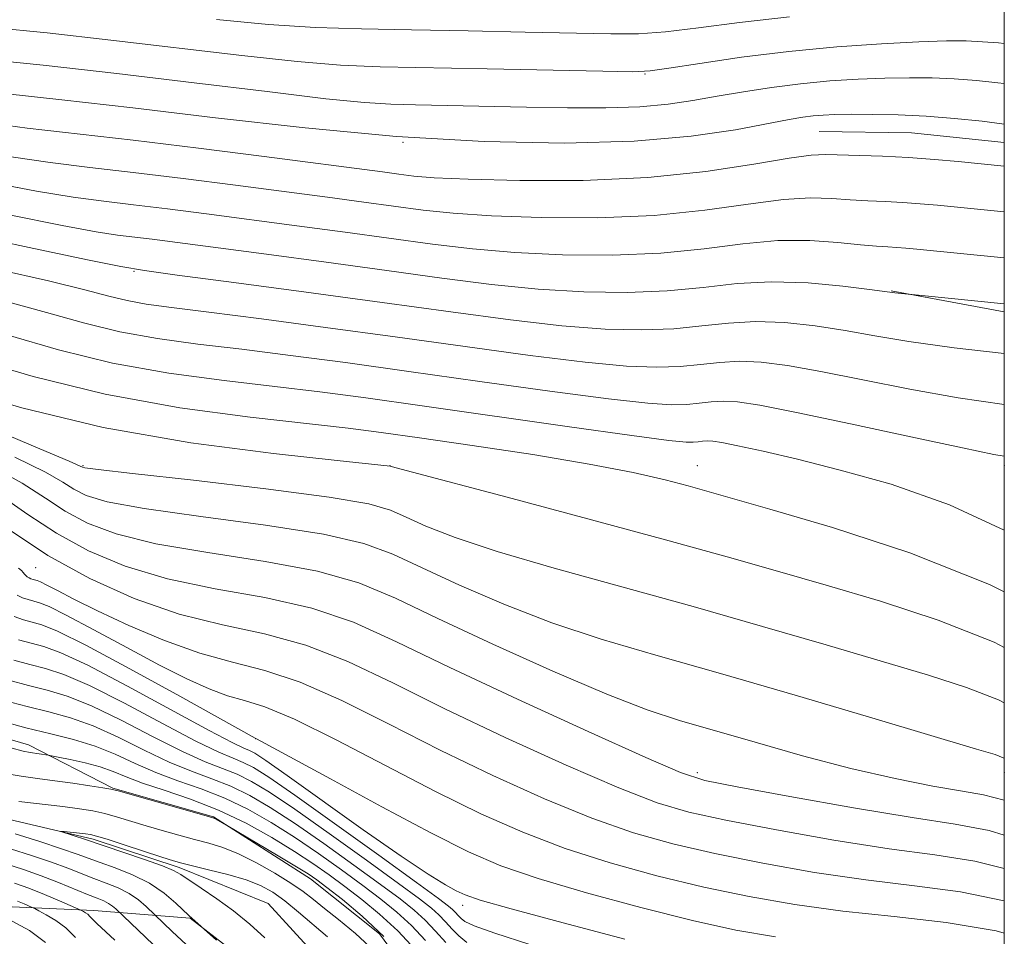
# Model space of a CAD drawing. Extents: x 2044800 to 2047700, y 339800 to 342700.
# Drawn here: x 2047340 to 2047500, y 340573 to 340723 of the extents above; entities that cross this region are included whole.
import ezdxf

# ---------------------------------------------------------------- set-up
doc = ezdxf.new("R2010")
doc.units = 0
doc.header["$MEASUREMENT"] = 0
doc.linetypes.add('DGN Style 3', pattern=[71.67371, 51.195507, -20.478203])
doc.linetypes.add('rvrstm', pattern=[117.1, 50, -3.9, 0.5, -3.9, 0.5, -3.9, 0.5, -3.9, 50])
for name, color, linetype, lineweight in [('32000', 7, 'Continuous', 0), ('DTM HARD BREAKLINE', 7, 'Continuous', 0), ('DTM SPOT ELEVATION', 2, 'Continuous', 13), ('INDEX CONTOUR', 41, 'Continuous', 13), ('INDEX CONTOUR DASHED', 41, 'DGN Style 3', 13), ('INTERMEDIATE CONTOUR', 44, 'Continuous', 0), ('INTERMEDIATE CONTOUR DASHED', 44, 'DGN Style 3', 0), ('STREAM - RIVER SINGLE LINE', 142, 'rvrstm', 0)]:
    doc.layers.add(name, color=color, linetype=linetype, lineweight=lineweight)

msp = doc.modelspace()

# ---------------------------------------------------------------- linework, layer by layer
at = {"layer": '32000', "flags": 128}
msp.add_lwpolyline([(2045000, 340000), (2047500, 340000), (2047500, 342500), (2045000, 342500), (2045000, 340000)], dxfattribs=at)
at = {"layer": 'DTM HARD BREAKLINE'}
for points in [[(2047500, 340702.593, 1069.03), (2047484.89, 340704.14, 1069.03), (2047469.85, 340704.37, 1069.03)], [(2047143.78, 340681, 1031.52), (2047160.48, 340668.86, 1031.72), (2047177.99, 340660.09, 1030.97), (2047193.42, 340650.52, 1030.34), (2047211.89, 340642.6, 1030.02), (2047232.7, 340642.05, 1028.77), (2047248.85, 340636.41, 1029.47), (2047269.2, 340636.11, 1026.86), (2047286.81, 340626.07, 1024.68), (2047295.16, 340609.62, 1024.6), (2047304.8, 340593.91, 1024.7), (2047321.6, 340582.82, 1025.8), (2047335.95, 340578.29, 1027.53), (2047351.73, 340577.56, 1023.45), (2047367.42, 340576.3, 1018.07), (2047384.23, 340563.37, 1017.46), (2047390.9, 340545.48, 1018.3), (2047407.91, 340526.64, 1018.53), (2047422.6, 340509.63, 1018.65), (2047429.23, 340497.01, 1017.88), (2047443.32, 340488.39, 1017.24), (2047461.24, 340486.96, 1016.41), (2047478.66, 340489.18, 1022.57)], [(2047481.57, 340678.44, 1062.07), (2047500, 340675.012, 1061.636)], [(2047288.13, 340649.12, 1027.34), (2047304.29, 340638.71, 1025.02), (2047312.73, 340629.91, 1024.56), (2047315.47, 340618.48, 1022.96), (2047325.63, 340609.07, 1022.6), (2047341.1, 340604.55, 1022.6), (2047354.84, 340597.47, 1020.09), (2047371.24, 340592.8, 1020.08), (2047387.05, 340582.75, 1019.49), (2047398.25, 340573.78, 1019.23), (2047409.15, 340558.98, 1018.42), (2047422.73, 340547.1, 1017.42), (2047434.54, 340538.36, 1016.41), (2047454.52, 340537.93, 1016.55), (2047472.31, 340535.61, 1014.95), (2047487.59, 340533.91, 1013.29), (2047499.83, 340529.72, 1011.55)]]:
    msp.add_polyline3d(points, dxfattribs=at)
at = {"layer": 'DTM SPOT ELEVATION'}
for p in [(2047441.501, 340713.766, 1073.909), (2047402.07, 340702.64, 1069.99), (2047358.3, 340681.62, 1059.88), (2047350, 340650, 1048.14), (2047400, 340650, 1050.03), (2047450, 340650, 1052.76), (2047500, 340650, 1055.66), (2047342.3, 340633.36, 1039.15), (2047378.08, 340605.54, 1033.97), (2047450, 340600, 1042.39), (2047500, 340600, 1045.48), (2047411.83, 340578.41, 1031.5)]:
    msp.add_point(p, dxfattribs=at)
at = {"layer": 'INDEX CONTOUR'}
msp.add_polyline3d([(2047337.142, 340710.58, 1070), (2047346.547, 340709.556, 1070), (2047358.092, 340708.243, 1070), (2047371.558, 340706.6249, 1070), (2047386.176, 340704.962, 1070), (2047401.0359, 340703.577, 1070), (2047415.296, 340702.74, 1070), (2047428.374, 340702.488, 1070), (2047439.756, 340702.805, 1070), (2047449.035, 340703.622, 1070), (2047456.229, 340704.676, 1070), (2047464.944, 340706.315, 1070), (2047467.206, 340706.697, 1070), (2047468.862, 340706.915, 1070), (2047470.479, 340707.06, 1070), (2047472.429, 340707.152, 1070), (2047475.039, 340707.191, 1070), (2047478.529, 340707.17, 1070), (2047482.701, 340707.068, 1070), (2047487.253, 340706.8551, 1070), (2047491.895, 340706.512, 1070), (2047496.382, 340706.062, 1070), (2047500, 340705.598, 1070)], dxfattribs=at)
at = {"layer": 'INDEX CONTOUR DASHED'}
for points in [[(2047328.227, 340688.283, 1060), (2047341.242, 340685.5, 1060), (2047350.732, 340683.4981, 1060), (2047356.167, 340682.381, 1060), (2047359.977, 340681.732, 1060), (2047365.333, 340681.006, 1060), (2047374.5279, 340679.791, 1060), (2047386.349, 340678.215, 1060), (2047398.709, 340676.539, 1060), (2047409.882, 340674.999, 1060), (2047419.593, 340673.712, 1060), (2047427.927, 340672.767, 1060), (2047434.997, 340672.231, 1060), (2047441.0039, 340672.081, 1060), (2047446.1759, 340672.272, 1060), (2047450.758, 340672.721, 1060), (2047455.081, 340673.203, 1060), (2047459.496, 340673.454, 1060), (2047464.252, 340673.277, 1060), (2047469.2, 340672.743, 1060), (2047474.093, 340671.986, 1060), (2047478.898, 340671.121, 1060), (2047484.4549, 340670.178, 1060), (2047491.821, 340669.168, 1060), (2047500, 340668.262, 1060)], [(2047328.825, 340662.696, 1050), (2047340.036, 340659.374, 1050), (2047353.271, 340656.21, 1050), (2047367.567, 340653.726, 1050), (2047380.987, 340651.958, 1050), (2047391.35, 340650.821, 1050), (2047400.001, 340649.893, 1050), (2047400.039, 340649.876, 1050), (2047400.39, 340649.774, 1050), (2047402.589, 340649.187, 1050), (2047419.058, 340644.836, 1050), (2047432.182, 340641.351, 1050), (2047444.859, 340637.936, 1050), (2047454.87, 340635.158, 1050), (2047463.044, 340632.815, 1050), (2047470.971, 340630.511, 1050), (2047479.84, 340627.903, 1050), (2047489.235, 340624.846, 1050), (2047498.341, 340621.247, 1050), (2047500, 340620.4031, 1050)], [(2047338.164, 340639.436, 1040), (2047344.277, 340635.386, 1040), (2047351.081, 340631.627, 1040), (2047358.3319, 340628.375, 1040), (2047365.6429, 340625.834, 1040), (2047372.712, 340624.071, 1040), (2047379.561, 340622.594, 1040), (2047386.296, 340620.774, 1040), (2047393.097, 340618.109, 1040), (2047400.452, 340614.61, 1040), (2047408.924, 340610.415, 1040), (2047418.728, 340605.757, 1040), (2047428.679, 340601.232, 1040), (2047437.243, 340597.53, 1040), (2047443.458, 340595.118, 1040), (2047448.641, 340593.576, 1040), (2047454.6809, 340592.262, 1040), (2047462.889, 340590.6961, 1040), (2047472.266, 340589.042, 1040), (2047481.234, 340587.625, 1040), (2047488.6631, 340586.621, 1040), (2047495.192, 340585.596, 1040), (2047500, 340584.428, 1040)], [(2047338.709, 340618.34, 1030), (2047341.325, 340617.631, 1030), (2047343.873, 340616.986, 1030), (2047346.892, 340615.999, 1030), (2047351.058, 340614.198, 1030), (2047356.722, 340611.33, 1030), (2047362.92, 340608.031, 1030), (2047368.363, 340605.159, 1030), (2047372.086, 340603.351, 1030), (2047374.434, 340602.3519, 1030), (2047376.079, 340601.686, 1030), (2047377.73, 340600.857, 1030), (2047380.241, 340599.277, 1030), (2047384.503, 340596.336, 1030), (2047390.947, 340591.755, 1030), (2047398.162, 340586.572, 1030), (2047404.275, 340582.157, 1030), (2047407.891, 340579.529, 1030), (2047409.5221, 340578.305, 1030), (2047410.156, 340577.752, 1030), (2047410.6171, 340577.266, 1030), (2047411.077, 340576.76, 1030), (2047411.542, 340576.274, 1030), (2047412.168, 340575.796, 1030), (2047413.705, 340575.096, 1030), (2047417.049, 340573.89, 1030), (2047422.727, 340572.012, 1030)], [(2047337.287, 340599.88, 1020), (2047339.94, 340599.414, 1020), (2047342.605, 340599.046, 1020), (2047345.395, 340598.688, 1020), (2047348.331, 340598.279, 1020), (2047351.076, 340597.869, 1020), (2047353.2, 340597.538, 1020), (2047354.5, 340597.313, 1020), (2047355.686, 340597.028, 1020), (2047370.443, 340592.85, 1020), (2047371.281, 340592.59, 1020), (2047371.665, 340592.414, 1020), (2047373.367, 340591.446, 1020), (2047381.775, 340586.473, 1020), (2047384.737, 340584.702, 1020), (2047386.658, 340583.518, 1020), (2047388.048, 340582.567, 1020), (2047389.708, 340581.314, 1020), (2047392.241, 340579.337, 1020), (2047395.464, 340576.646, 1020), (2047398.997, 340573.362, 1020)], [(2047366.7861, 340572.03, 1020), (2047364.519, 340574.151, 1020), (2047360.28, 340578.236, 1020), (2047359.046, 340579.29, 1020), (2047357.498, 340580.35, 1020), (2047355.704, 340581.254, 1020), (2047353.755, 340582.037, 1020), (2047351.7519, 340582.783, 1020), (2047347.515, 340584.442, 1020), (2047344.849, 340585.428, 1020), (2047341.613, 340586.529, 1020), (2047338.179, 340587.614, 1020)]]:
    msp.add_polyline3d(points, dxfattribs=at)
at = {"layer": 'INTERMEDIATE CONTOUR'}
for points in [[(2047371.715, 340722.595, 1076), (2047380.174, 340721.779, 1076), (2047387.845, 340721.304, 1076), (2047395.332, 340721.074, 1076), (2047403.457, 340720.935, 1076), (2047412.679, 340720.767, 1076), (2047421.998, 340720.573, 1076), (2047435.9149, 340720.266, 1076), (2047440.415, 340720.303, 1076), (2047444.819, 340720.614, 1076), (2047450.204, 340721.264, 1076), (2047456.897, 340722.128, 1076), (2047465.038, 340723.03, 1076)], [(2047335.155, 340721.334, 1074), (2047344.145, 340720.419, 1074), (2047354.511, 340719.275, 1074), (2047375.836, 340716.731, 1074), (2047384.85, 340715.75, 1074), (2047391.915, 340715.192, 1074), (2047398.357, 340714.933, 1074), (2047415.817, 340714.591, 1074), (2047434.633, 340714.192, 1074), (2047439.508, 340714.112, 1074), (2047442.319, 340714.235, 1074), (2047445.3621, 340714.671, 1074), (2047450.417, 340715.472, 1074), (2047457.194, 340716.466, 1074), (2047464.888, 340717.426, 1074), (2047472.718, 340718.166, 1074), (2047480.007, 340718.673, 1074), (2047486.101, 340718.98, 1074), (2047490.562, 340719.117, 1074), (2047493.806, 340719.115, 1074), (2047496.463, 340719.004, 1074), (2047499.038, 340718.814, 1074), (2047500, 340718.717, 1074)], [(2047333.294, 340716.226, 1072), (2047343.516, 340715.165, 1072), (2047355.479, 340713.839, 1072), (2047368.106, 340712.329, 1072), (2047379.963, 340710.867, 1072), (2047389.526, 340709.721, 1072), (2047395.824, 340709.082, 1072), (2047400.095, 340708.82, 1072), (2047404.125, 340708.724, 1072), (2047422.207, 340708.364, 1072), (2047428.867, 340708.255, 1072), (2047435.13, 340708.242, 1072), (2047440.66, 340708.4131, 1072), (2047445.257, 340708.824, 1072), (2047449.283, 340709.423, 1072), (2047453.2379, 340710.129, 1072), (2047457.5159, 340710.865, 1072), (2047462.0909, 340711.5639, 1072), (2047466.826, 340712.162, 1072), (2047471.584, 340712.611, 1072), (2047476.216, 340712.913, 1072), (2047480.57, 340713.085, 1072), (2047484.545, 340713.144, 1072), (2047488.253, 340713.091, 1072), (2047491.858, 340712.929, 1072), (2047495.467, 340712.663, 1072), (2047498.954, 340712.313, 1072), (2047500, 340712.179, 1072)]]:
    msp.add_polyline3d(points, dxfattribs=at)
at = {"layer": 'INTERMEDIATE CONTOUR DASHED'}
for points in [[(2047334.111, 340705.816, 1068), (2047340.895, 340704.947, 1068), (2047358.143, 340702.98, 1068), (2047368.8099, 340701.677, 1068), (2047379.495, 340700.316, 1068), (2047398.7471, 340697.799, 1068), (2047401.419, 340697.438, 1068), (2047403.834, 340697.13, 1068), (2047407.183, 340696.85, 1068), (2047412.694, 340696.597, 1068), (2047421.132, 340696.402, 1068), (2047431.4041, 340696.431, 1068), (2047441.95, 340696.881, 1068), (2047451.41, 340697.852, 1068), (2047459.21, 340699.038, 1068), (2047464.972, 340700.032, 1068), (2047468.578, 340700.532, 1068), (2047470.938, 340700.641, 1068), (2047480.191, 340700.348, 1068), (2047484.409, 340700.15, 1068), (2047488.63, 340699.848, 1068), (2047492.481, 340699.503, 1068), (2047500, 340698.746, 1068)], [(2047338.266, 340700.237, 1066), (2047344.648, 340699.3139, 1066), (2047351.0879, 340698.537, 1066), (2047358.1821, 340697.719, 1066), (2047366.286, 340696.7279, 1066), (2047374.794, 340695.643, 1066), (2047389.809, 340693.679, 1066), (2047395.7, 340692.896, 1066), (2047405.353, 340691.596, 1066), (2047410.286, 340691.065, 1066), (2047416.502, 340690.64, 1066), (2047424.598, 340690.359, 1066), (2047433.804, 340690.343, 1066), (2047443.007, 340690.729, 1066), (2047451.263, 340691.567, 1066), (2047458.307, 340692.562, 1066), (2047464.041, 340693.33, 1066), (2047468.458, 340693.592, 1066), (2047471.926, 340693.486, 1066), (2047474.901, 340693.254, 1066), (2047477.768, 340693.085, 1066), (2047480.614, 340692.965, 1066), (2047483.451, 340692.828, 1066), (2047486.287, 340692.624, 1066), (2047489.108, 340692.369, 1066), (2047500, 340691.278, 1066)], [(2047334.712, 340696.133, 1064), (2047342.422, 340694.657, 1064), (2047348.401, 340693.681, 1064), (2047353.356, 340693.027, 1064), (2047358.22, 340692.458, 1064), (2047363.762, 340691.78, 1064), (2047370.093, 340690.969, 1064), (2047384.828, 340689.035, 1064), (2047392.653, 340687.993, 1064), (2047406.8719, 340686.063, 1064), (2047413.389, 340685.281, 1064), (2047420.311, 340684.682, 1064), (2047428.064, 340684.316, 1064), (2047436.204, 340684.256, 1064), (2047444.063, 340684.576, 1064), (2047451.117, 340685.282, 1064), (2047457.405, 340686.086, 1064), (2047463.109, 340686.627, 1064), (2047468.3391, 340686.652, 1064), (2047472.913, 340686.332, 1064), (2047476.581, 340685.942, 1064), (2047479.195, 340685.699, 1064), (2047481.037, 340685.581, 1064), (2047482.494, 340685.506, 1064), (2047483.945, 340685.4, 1064), (2047485.735, 340685.235, 1064), (2047499.447, 340683.882, 1064), (2047500, 340683.816, 1064)], [(2047337.977, 340690.816, 1062), (2047346.5771, 340689.078, 1062), (2047352.154, 340688.048, 1062), (2047355.624, 340687.517, 1062), (2047361.239, 340686.8309, 1062), (2047365.392, 340686.295, 1062), (2047379.846, 340684.391, 1062), (2047389.606, 340683.09, 1062), (2047399.457, 340681.755, 1062), (2047408.391, 340680.529, 1062), (2047416.493, 340679.496, 1062), (2047424.119, 340678.724, 1062), (2047431.531, 340678.274, 1062), (2047438.604, 340678.168, 1062), (2047445.119, 340678.424, 1062), (2047450.9679, 340678.998, 1062), (2047456.485, 340679.612, 1062), (2047462.119, 340679.933, 1062), (2047468.089, 340679.73, 1062), (2047473.709, 340679.201, 1062), (2047478.062, 340678.652, 1062), (2047482.16, 340678.105, 1062), (2047487.125, 340677.634, 1062), (2047499.451, 340676.403, 1062), (2047500, 340676.338, 1062)], [(2047335.635, 340682.034, 1058), (2047344.371, 340680.065, 1058), (2047350.263, 340678.614, 1058), (2047354.179, 340677.5791, 1058), (2047357.177, 340676.848, 1058), (2047360.284, 340676.297, 1058), (2047364.419, 340675.742, 1058), (2047370.472, 340674.986, 1058), (2047379.03, 340673.883, 1058), (2047389.462, 340672.497, 1058), (2047400.831, 340670.945, 1058), (2047412.224, 340669.357, 1058), (2047422.799, 340667.913, 1058), (2047431.7361, 340666.809, 1058), (2047438.463, 340666.188, 1058), (2047443.405, 340665.994, 1058), (2047447.232, 340666.119, 1058), (2047450.549, 340666.445, 1058), (2047453.678, 340666.793, 1058), (2047456.872, 340666.975, 1058), (2047460.414, 340666.825, 1058), (2047464.692, 340666.285, 1058), (2047470.123, 340665.32, 1058), (2047476.939, 340663.952, 1058), (2047484.631, 340662.419, 1058), (2047492.505, 340661.015, 1058), (2047500, 340659.946, 1058)], [(2047337.339, 340676.769, 1056), (2047344.019, 340674.931, 1056), (2047350.083, 340673.219, 1056), (2047355.982, 340671.771, 1056), (2047362.114, 340670.671, 1056), (2047368.684, 340669.785, 1056), (2047375.847, 340668.929, 1056), (2047383.778, 340667.94, 1056), (2047392.744, 340666.7559, 1056), (2047403.032, 340665.34, 1056), (2047414.588, 340663.711, 1056), (2047426.008, 340662.115, 1056), (2047435.544, 340660.851, 1056), (2047441.93, 340660.145, 1056), (2047445.805, 340659.906, 1056), (2047448.289, 340659.967, 1056), (2047450.339, 340660.168, 1056), (2047452.274, 340660.384, 1056), (2047454.249, 340660.496, 1056), (2047456.577, 340660.373, 1056), (2047460.184, 340659.827, 1056), (2047466.154, 340658.654, 1056), (2047474.98, 340656.783, 1056), (2047484.807, 340654.66, 1056), (2047493.189, 340652.8621, 1056), (2047498.293, 340651.82, 1056), (2047500, 340651.508, 1056)], [(2047337.776, 340671.247, 1054), (2047345.988, 340668.859, 1054), (2047354.787, 340666.695, 1054), (2047363.944, 340665.045, 1054), (2047372.949, 340663.829, 1054), (2047381.221, 340662.872, 1054), (2047388.527, 340661.997, 1054), (2047396.027, 340661.015, 1054), (2047405.232, 340659.735, 1054), (2047429.2171, 340656.316, 1054), (2047439.353, 340654.894, 1054), (2047445.396, 340654.102, 1054), (2047448.205, 340653.819, 1054), (2047449.345, 340653.814, 1054), (2047450.13, 340653.891, 1054), (2047450.87, 340653.974, 1054), (2047451.626, 340654.017, 1054), (2047452.533, 340653.966, 1054), (2047454.027, 340653.732, 1054), (2047456.6191, 340653.216, 1054), (2047460.7149, 340652.329, 1054), (2047466.309, 340651.026, 1054), (2047473.287, 340649.272, 1054), (2047481.554, 340646.948, 1054), (2047491.08, 340643.585, 1054), (2047500, 340639.484, 1054)], [(2047331.532, 340667.563, 1052), (2047341.892, 340664.4991, 1052), (2047353.592, 340661.618, 1052), (2047365.7741, 340659.419, 1052), (2047377.214, 340657.872, 1052), (2047393.1761, 340656.068, 1052), (2047398.518, 340655.389, 1052), (2047404.76, 340654.518, 1052), (2047413.377, 340653.272, 1052), (2047423.206, 340651.782, 1052), (2047432.421, 340650.255, 1052), (2047439.582, 340648.867, 1052), (2047444.795, 340647.671, 1052), (2047448.55, 340646.687, 1052), (2047451.555, 340645.852, 1052), (2047461.813, 340642.913, 1052), (2047472.012, 340639.924, 1052), (2047484.608, 340635.799, 1052), (2047497.607, 340630.649, 1052), (2047500, 340629.433, 1052)], [(2047324.544, 340660.502, 1048), (2047342.973, 340652.736, 1048), (2047347.735, 340650.713, 1048), (2047349.551, 340649.921, 1048), (2047349.902, 340649.749, 1048), (2047350.306, 340649.652, 1048), (2047352.4451, 340649.374, 1048), (2047358.037, 340648.727, 1048), (2047367.962, 340647.605, 1048), (2047379.748, 340646.222, 1048), (2047390.082, 340644.873, 1048), (2047396.516, 340643.765, 1048), (2047400.067, 340642.757, 1048), (2047402.616, 340641.621, 1048), (2047405.836, 340640.158, 1048), (2047410.559, 340638.3, 1048), (2047417.406, 340636.011, 1048), (2047426.72, 340633.284, 1048), (2047449.33, 340627.037, 1048), (2047460.604, 340623.828, 1048), (2047471.01, 340620.792, 1048), (2047487.668, 340615.882, 1048), (2047493.862, 340613.893, 1048), (2047499.075, 340611.846, 1048), (2047500, 340611.375, 1048)], [(2047338.874, 340651.394, 1046), (2047343.906, 340648.914, 1046), (2047346.704, 340647.3, 1046), (2047348.495, 340646.158, 1046), (2047350.5, 340645.146, 1046), (2047353.916, 340644.124, 1046), (2047359.9381, 340643.004, 1046), (2047369.15, 340641.722, 1046), (2047379.702, 340640.3149, 1046), (2047389.135, 340638.848, 1046), (2047395.6979, 340637.334, 1046), (2047400.46, 340635.586, 1046), (2047405.194, 340633.365, 1046), (2047411.282, 340630.541, 1046), (2047418.529, 340627.414, 1046), (2047426.345, 340624.39, 1046), (2047434.382, 340621.732, 1046), (2047443.25, 340619.131, 1046), (2047453.8001, 340616.137, 1046), (2047466.338, 340612.4979, 1046), (2047478.977, 340608.769, 1046), (2047495.496, 340603.861, 1046), (2047498.488, 340602.94, 1046), (2047499.809, 340602.444, 1046), (2047500, 340602.347, 1046)], [(2047334.776, 340650.052, 1044), (2047340.077, 340647.116, 1044), (2047343.858, 340644.678, 1044), (2047347.089, 340642.567, 1044), (2047350.694, 340640.64, 1044), (2047355.388, 340638.875, 1044), (2047361.84, 340637.281, 1044), (2047370.337, 340635.838, 1044), (2047379.655, 340634.408, 1044), (2047388.1889, 340632.823, 1044), (2047394.881, 340630.903, 1044), (2047400.853, 340628.414, 1044), (2047407.772, 340625.109, 1044), (2047416.728, 340620.925, 1044), (2047426.499, 340616.528, 1044), (2047435.284, 340612.769, 1044), (2047441.833, 340610.243, 1044), (2047447.099, 340608.524, 1044), (2047459.411, 340604.955, 1044), (2047467.149, 340602.764, 1044), (2047474.99, 340600.699, 1044), (2047482.203, 340599.037, 1044), (2047488.374, 340597.808, 1044), (2047493.166, 340596.978, 1044), (2047496.586, 340596.408, 1044), (2047500, 340595.532, 1044)], [(2047336.248, 340645.318, 1042), (2047341.011, 340642.057, 1042), (2047345.6831, 340638.976, 1042), (2047350.8871, 340636.133, 1042), (2047356.86, 340633.625, 1042), (2047363.742, 340631.558, 1042), (2047371.525, 340629.954, 1042), (2047379.608, 340628.501, 1042), (2047387.242, 340626.799, 1042), (2047394.039, 340624.4829, 1042), (2047401.0519, 340621.331, 1042), (2047409.697, 340617.15, 1042), (2047420.723, 340611.972, 1042), (2047432.224, 340606.698, 1042), (2047441.625, 340602.454, 1042), (2047447.28, 340600.011, 1042), (2047451.243, 340598.749, 1042), (2047456.496, 340597.698, 1042), (2047465.099, 340596.13, 1042), (2047475.442, 340594.299, 1042), (2047484.998, 340592.701, 1042), (2047491.972, 340591.633, 1042), (2047497.519, 340590.578, 1042), (2047500, 340589.851, 1042)], [(2047339.465, 340633.323, 1038), (2047339.963, 340632.897, 1038), (2047340.25, 340632.581, 1038), (2047340.448, 340632.329, 1038), (2047340.6609, 340632.102, 1038), (2047340.911, 340631.899, 1038), (2047341.196, 340631.725, 1038), (2047341.515, 340631.584, 1038), (2047341.849, 340631.472, 1038), (2047342.524, 340631.287, 1038), (2047343.089, 340631.06, 1038), (2047344.114, 340630.553, 1038), (2047345.844, 340629.637, 1038), (2047348.512, 340628.251, 1038), (2047352.354, 340626.352, 1038), (2047357.446, 340623.984, 1038), (2047363.241, 340621.524, 1038), (2047369.033, 340619.436, 1038), (2047374.341, 340617.987, 1038), (2047379.57, 340616.662, 1038), (2047385.349, 340614.749, 1038), (2047392.155, 340611.734, 1038), (2047399.852, 340607.889, 1038), (2047408.152, 340603.681, 1038), (2047416.733, 340599.543, 1038), (2047425.134, 340595.766, 1038), (2047432.861, 340592.606, 1038), (2047439.636, 340590.224, 1038), (2047446.039, 340588.402, 1038), (2047452.867, 340586.827, 1038), (2047460.679, 340585.262, 1038), (2047469.089, 340583.785, 1038), (2047477.471, 340582.55, 1038), (2047485.353, 340581.61, 1038), (2047492.865, 340580.615, 1038), (2047500, 340579.17, 1038)], [(2047339.277, 340628.881, 1036), (2047340.149, 340628.495, 1036), (2047341.064, 340628.189, 1036), (2047342.914, 340627.683, 1036), (2047344.46, 340627.06, 1036), (2047347.27, 340625.672, 1036), (2047351.7331, 340623.286, 1036), (2047357.125, 340620.358, 1036), (2047362.4439, 340617.518, 1036), (2047366.893, 340615.273, 1036), (2047370.506, 340613.647, 1036), (2047373.523, 340612.54, 1036), (2047376.295, 340611.756, 1036), (2047379.619, 340610.711, 1036), (2047384.403, 340608.724, 1036), (2047391.214, 340605.359, 1036), (2047399.253, 340601.168, 1036), (2047407.38, 340596.946, 1036), (2047414.738, 340593.328, 1036), (2047421.589, 340590.299, 1036), (2047428.479, 340587.682, 1036), (2047435.813, 340585.331, 1036), (2047443.436, 340583.229, 1036), (2047451.052, 340581.391, 1036), (2047458.47, 340579.828, 1036), (2047465.912, 340578.528, 1036), (2047473.708, 340577.474, 1036), (2047482.044, 340576.598, 1036), (2047490.538, 340575.633, 1036), (2047498.667, 340574.259, 1036), (2047500, 340573.889, 1036)], [(2047338.783, 340625.407, 1034), (2047340.279, 340624.906, 1034), (2047343.304, 340624.078, 1034), (2047345.831, 340623.06, 1034), (2047350.425, 340620.791, 1034), (2047357.622, 340616.935, 1034), (2047365.738, 340612.466, 1034), (2047378.013, 340605.643, 1034), (2047378.249, 340605.525, 1034), (2047379.6679, 340604.761, 1034), (2047390.272, 340598.985, 1034), (2047398.653, 340594.447, 1034), (2047406.608, 340590.211, 1034), (2047412.742, 340587.113, 1034), (2047418.044, 340584.833, 1034), (2047424.097, 340582.758, 1034), (2047431.991, 340580.438, 1034), (2047440.834, 340578.055, 1034), (2047449.238, 340575.956, 1034), (2047456.26, 340574.394, 1034), (2047462.735, 340573.271, 1034)], [(2047339.494, 340621.623, 1032), (2047341.538, 340621.069, 1032), (2047343.59, 340620.531, 1032), (2047346.368, 340619.526, 1032), (2047350.763, 340617.482, 1032), (2047357.22, 340614.106, 1032), (2047370.54, 340606.868, 1032), (2047374.3, 340604.9031, 1032), (2047376.17, 340604.014, 1032), (2047377.087, 340603.628, 1032), (2047377.978, 340603.164, 1032), (2047379.73, 340602.015, 1032), (2047383.218, 340599.5651, 1032), (2047395.63, 340590.714, 1032), (2047401.801, 340586.398, 1032), (2047406.194, 340583.4709, 1032), (2047409.002, 340581.75, 1032), (2047410.771, 340580.778, 1032), (2047412.209, 340580.1, 1032), (2047414.682, 340579.267, 1032), (2047419.715, 340577.834, 1032), (2047428.169, 340575.5441, 1032), (2047438.232, 340572.882, 1032)], [(2047337.9249, 340615.056, 1028), (2047341.112, 340614.193, 1028), (2047344.1571, 340613.44, 1028), (2047347.416, 340612.472, 1028), (2047351.3529, 340610.913, 1028), (2047356.224, 340608.554, 1028), (2047361.436, 340605.856, 1028), (2047366.185, 340603.451, 1028), (2047369.871, 340601.798, 1028), (2047372.697, 340600.689, 1028), (2047375.07, 340599.745, 1028), (2047377.432, 340598.585, 1028), (2047380.363, 340596.819, 1028), (2047384.477, 340594.052, 1028), (2047390.068, 340590.12, 1028), (2047396.136, 340585.7731, 1028), (2047401.361, 340581.989, 1028), (2047404.761, 340579.491, 1028), (2047406.711, 340577.973, 1028), (2047407.924, 340576.874, 1028), (2047409.001, 340575.741, 1028), (2047410.073, 340574.56, 1028), (2047411.158, 340573.427, 1028), (2047412.466, 340572.36, 1028)], [(2047337.14, 340611.773, 1026), (2047340.899, 340610.756, 1026), (2047344.4409, 340609.894, 1026), (2047347.94, 340608.945, 1026), (2047351.648, 340607.628, 1026), (2047355.726, 340605.778, 1026), (2047359.951, 340603.682, 1026), (2047364.008, 340601.742, 1026), (2047367.656, 340600.246, 1026), (2047370.961, 340599.027, 1026), (2047374.062, 340597.804, 1026), (2047377.135, 340596.314, 1026), (2047380.485, 340594.3611, 1026), (2047384.451, 340591.769, 1026), (2047389.188, 340588.486, 1026), (2047394.111, 340584.973, 1026), (2047398.448, 340581.82, 1026), (2047401.631, 340579.452, 1026), (2047403.899, 340577.641, 1026), (2047405.693, 340575.996, 1026), (2047407.384, 340574.215, 1026), (2047409.069, 340572.359, 1026)], [(2047336.355, 340608.49, 1024), (2047340.686, 340607.318, 1024), (2047344.725, 340606.349, 1024), (2047348.464, 340605.418, 1024), (2047351.943, 340604.343, 1024), (2047355.228, 340603.002, 1024), (2047358.467, 340601.508, 1024), (2047361.8309, 340600.034, 1024), (2047365.4421, 340598.694, 1024), (2047369.224, 340597.364, 1024), (2047373.054, 340595.862, 1024), (2047376.837, 340594.042, 1024), (2047380.607, 340591.903, 1024), (2047384.4249, 340589.485, 1024), (2047388.309, 340586.851, 1024), (2047392.085, 340584.174, 1024), (2047395.535, 340581.652, 1024), (2047398.501, 340579.414, 1024), (2047401.087, 340577.31, 1024), (2047403.461, 340575.118, 1024), (2047405.767, 340572.69, 1024)], [(2047338.237, 340604.052, 1022), (2047340.245, 340603.536, 1022), (2047341.38, 340603.3, 1022), (2047344.324, 340602.865, 1022), (2047345.918, 340602.559, 1022), (2047347.876, 340602.168, 1022), (2047350.34, 340601.618, 1022), (2047352.793, 340600.951, 1022), (2047354.894, 340600.194, 1022), (2047357.003, 340599.329, 1022), (2047359.653, 340598.325, 1022), (2047363.227, 340597.141, 1022), (2047367.488, 340595.702, 1022), (2047372.046, 340593.921, 1022), (2047376.54, 340591.77, 1022), (2047380.729, 340589.445, 1022), (2047384.399, 340587.201, 1022), (2047387.429, 340585.216, 1022), (2047390.0601, 340583.374, 1022), (2047392.621, 340581.483, 1022), (2047395.371, 340579.3749, 1022), (2047398.276, 340576.978, 1022), (2047401.229, 340574.24, 1022), (2047404.151, 340571.165, 1022)], [(2047339.561, 340595.302, 1018), (2047346.704, 340594.488, 1018), (2047349.426, 340594.14, 1018), (2047351.591, 340593.784, 1018), (2047353.551, 340593.3491, 1018), (2047355.604, 340592.781, 1018), (2047360.269, 340591.351, 1018), (2047362.901, 340590.57, 1018), (2047365.588, 340589.809, 1018), (2047368.148, 340589.119, 1018), (2047370.479, 340588.508, 1018), (2047372.773, 340587.806, 1018), (2047375.3, 340586.798, 1018), (2047378.213, 340585.355, 1018), (2047381.2, 340583.676, 1018), (2047383.833, 340582.041, 1018), (2047385.832, 340580.646, 1018), (2047387.505, 340579.342, 1018), (2047389.307, 340577.893, 1018), (2047391.598, 340576.085, 1018), (2047394.3541, 340573.803, 1018), (2047397.453, 340570.952, 1018)], [(2047379.611, 340573.122, 1016), (2047377.162, 340575.354, 1016), (2047374.519, 340577.496, 1016), (2047371.775, 340579.496, 1016), (2047369.226, 340581.2329, 1016), (2047365.911, 340583.4521, 1016), (2047364.733, 340584.107, 1016), (2047362.925, 340584.846, 1016), (2047360.012, 340585.878, 1016), (2047356.652, 340587.017, 1016), (2047350.4, 340589.114, 1016), (2047346.377, 340590.41, 1016), (2047346.374, 340590.458, 1016), (2047346.929, 340590.407, 1016), (2047350.396, 340590.04, 1016), (2047351.227, 340589.927, 1016), (2047352.194, 340589.69, 1016), (2047353.902, 340589.161, 1016), (2047356.708, 340588.25, 1016), (2047362.846, 340586.237, 1016), (2047364.702, 340585.643, 1016), (2047366.082, 340585.253, 1016), (2047367.8, 340584.837, 1016), (2047370.426, 340584.218, 1016), (2047373.555, 340583.43, 1016), (2047376.54, 340582.562, 1016), (2047378.908, 340581.657, 1016), (2047380.877, 340580.584, 1016), (2047382.841, 340579.172, 1016), (2047385.087, 340577.326, 1016), (2047389.778, 340573.293, 1016)], [(2047371.718, 340572.769, 1018), (2047367.199, 340576.75, 1018), (2047365.091, 340578.7781, 1018), (2047363.192, 340580.388, 1018), (2047360.8, 340582.011, 1018), (2047358.0321, 340583.392, 1018), (2047355.225, 340584.505, 1018), (2047352.769, 340585.379, 1018), (2047349.0159, 340586.7529, 1018), (2047346.512, 340587.625, 1018), (2047342.936, 340588.803, 1018), (2047338.962, 340590.07, 1018)], [(2047361.409, 340572.012, 1022), (2047355.323, 340577.844, 1022), (2047354.805, 340578.287, 1022), (2047354.154, 340578.733, 1022), (2047353.363, 340579.129, 1022), (2047352.284, 340579.57, 1022), (2047350.735, 340580.188, 1022), (2047346.0149, 340582.13, 1022), (2047343.186, 340583.23, 1022), (2047340.289, 340584.255, 1022), (2047337.396, 340585.159, 1022)], [(2047355.164, 340572.759, 1024), (2047352.248, 340575.458, 1024), (2047351.547, 340576.151, 1024), (2047351.095, 340576.619, 1024), (2047350.747, 340576.949, 1024), (2047350.395, 340577.211, 1024), (2047350.061, 340577.414, 1024), (2047349.607, 340577.6509, 1024), (2047346.1809, 340579.128, 1024), (2047343.717, 340580.162, 1024), (2047341.168, 340581.186, 1024), (2047338.86, 340582.027, 1024)], [(2047348.785, 340573.197, 1026), (2047347.1741, 340574.727, 1026), (2047345.54, 340575.941, 1026), (2047343.992, 340576.884, 1026), (2047342.7971, 340577.529, 1026), (2047342.119, 340577.882, 1026), (2047341.709, 340578.081, 1026), (2047340.385, 340578.653, 1026), (2047339.316, 340579.101, 1026)], [(2047343.884, 340572.357, 1028), (2047341.256, 340574.344, 1028), (2047338.448, 340575.857, 1028)]]:
    msp.add_polyline3d(points, dxfattribs=at)
at = {"layer": 'STREAM - RIVER SINGLE LINE'}
msp.add_polyline3d([(2047135.94, 340692.33, 1029.71), (2047159.5, 340682.71, 1028.53), (2047182.36, 340669.55, 1027.35), (2047205.26, 340658.45, 1027.35), (2047224.01, 340650.07, 1026.17), (2047227.63, 340650.69, 1026.17), (2047238.84, 340651.2, 1024.99), (2047252.74, 340647.83, 1023.81), (2047261.96, 340645.36, 1023.81), (2047276.97, 340639.2, 1021.55), (2047294.46, 340631.35, 1020.37), (2047306.76, 340621.92, 1019.19), (2047309.72, 340604.83, 1016.83), (2047314.89, 340597.6, 1016.83), (2047332.97, 340593.56, 1016.83), (2047351.63, 340589.2, 1015.65), (2047365.63, 340584.57, 1015.65), (2047380.16, 340578.71, 1014.47), (2047392.79, 340564.92, 1013.29)], dxfattribs=at)

doc.saveas('drawing.dxf')
